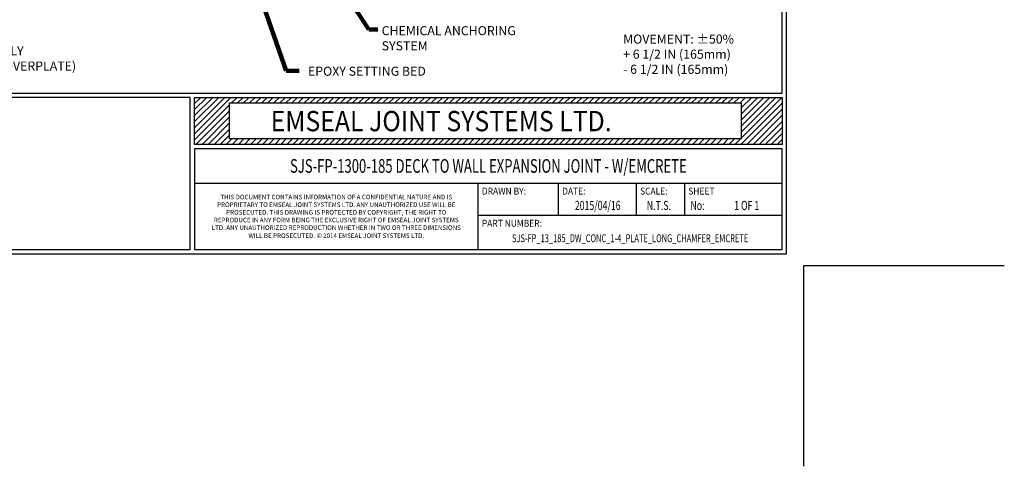
# Model space of a CAD drawing. Extents: x 13 to 3254, y -309 to 1977.
# Drawn here: x 463 to 495, y -309 to -294 of the extents above; entities that cross this region are included whole.
import ezdxf
from ezdxf.enums import TextEntityAlignment as Align

# ---------------------------------------------------------------- set-up
doc = ezdxf.new("R2010")
doc.units = 0
doc.header["$LTSCALE"] = 5
doc.header["$MEASUREMENT"] = 0
doc.layers.get('0').update_dxf_attribs({"color": 200, "linetype": 'CONTINUOUS'})
doc.layers.get('DEFPOINTS').update_dxf_attribs({"linetype": 'CONTINUOUS'})
for name, color, linetype, lineweight in [('TBLOCK-T1', 7, 'CONTINUOUS', 15), ('TBLOCK-T2', 7, 'CONTINUOUS', 18), ('TBLOCK-T3', 241, 'CONTINUOUS', 20), ('TBLOCK-T5', 111, 'CONTINUOUS', 30), ('TEXT - 4', 241, 'CONTINUOUS', 25)]:
    doc.layers.add(name, color=color, linetype=linetype, lineweight=lineweight)
doc.styles.add('ROMANC', font='ROMANC.shx', dxfattribs={"width": 0.7, "height": 3.2})
doc.styles.add('ROMANS', font='romans', dxfattribs={"width": 0.9})
doc.styles.add('ROMANT', font='ROMANT.shx', dxfattribs={"width": 0.9, "height": 6.3})
doc.dimstyles.get("Standard").update_dxf_attribs({"dimtxt": 0.18, "dimasz": 0.18, "dimexe": 0.18, "dimexo": 0.0625, "dimgap": 0.09, "dimtad": 0, "dimtih": 1, "dimtoh": 1, "dimdec": 4, "dimzin": 0, "dimdsep": 46, "dimtxsty": 'Standard', "dimcen": 0.09, "dimadec": 0, "dimazin": 0, "dimtfac": 1, "dimtdec": 4, "dimtofl": 0, "dimtmove": 0, "dimatfit": 3, "dimfxl": 1, "dimtolj": 1, "dimtzin": 0, "dimarcsym": 0})

# ---------------------------------------------------------------- blocks, each defined once
blk = doc.blocks.new('*X5')
at = {"color": 0}
for p, q in [((136.3, 33.06), (144.79, 41.56)), ((136.3, 34.47), (143.38, 41.56)), ((136.3, 35.89), (141.97, 41.56)), ((136.3, 37.3), (140.55, 41.56)), ((136.3, 38.71), (139.14, 41.56)), ((136.3, 40.13), (137.72, 41.56)), ((136.3, 41.54), (136.31, 41.56)), ((144.91, 40.26), (146.21, 41.56)), ((146.32, 40.26), (147.62, 41.56)), ((147.74, 40.26), (149.04, 41.56)), ((149.15, 40.26), (150.45, 41.56)), ((150.56, 40.26), (151.86, 41.56)), ((151.98, 40.26), (153.28, 41.56)), ((153.39, 40.26), (154.69, 41.56)), ((154.81, 40.26), (156.11, 41.56)), ((156.22, 40.26), (157.52, 41.56)), ((157.64, 40.26), (158.94, 41.56)), ((159.05, 40.26), (160.35, 41.56)), ((160.46, 40.26), (161.76, 41.56)), ((161.88, 40.26), (163.18, 41.56)), ((163.29, 40.26), (164.59, 41.56)), ((164.71, 40.26), (166.01, 41.56)), ((166.12, 40.26), (167.42, 41.56)), ((167.54, 40.26), (168.84, 41.56)), ((168.95, 40.26), (170.25, 41.56)), ((170.36, 40.26), (171.66, 41.56)), ((171.78, 40.26), (173.08, 41.56)), ((173.19, 40.26), (174.49, 41.56)), ((174.61, 40.26), (175.91, 41.56)), ((176.02, 40.26), (177.32, 41.56)), ((177.43, 40.26), (178.73, 41.56)), ((178.85, 40.26), (180.15, 41.56)), ((180.26, 40.26), (181.56, 41.56)), ((181.68, 40.26), (182.98, 41.56)), ((183.09, 40.26), (184.39, 41.56)), ((184.51, 40.26), (185.81, 41.56)), ((185.92, 40.26), (187.22, 41.56)), ((187.33, 40.26), (188.63, 41.56)), ((188.75, 40.26), (190.05, 41.56)), ((190.16, 40.26), (191.46, 41.56)), ((191.58, 40.26), (192.88, 41.56)), ((192.99, 40.26), (194.29, 41.56)), ((194.41, 40.26), (195.71, 41.56)), ((195.82, 40.26), (197.12, 41.56)), ((197.23, 40.26), (198.53, 41.56)), ((198.65, 40.26), (199.95, 41.56)), ((200.06, 40.26), (201.36, 41.56)), ((201.48, 40.26), (202.78, 41.56)), ((202.89, 40.26), (204.19, 41.56)), ((204.3, 40.26), (205.6, 41.56)), ((205.72, 40.26), (207.02, 41.56)), ((207.13, 40.26), (208.43, 41.56)), ((208.55, 40.26), (209.85, 41.56)), ((209.96, 40.26), (211.26, 41.56)), ((211.38, 40.26), (212.68, 41.56)), ((212.79, 40.26), (214.09, 41.56)), ((214.2, 40.26), (215.5, 41.56)), ((215.62, 40.26), (216.92, 41.56)), ((217.03, 40.26), (218.33, 41.56)), ((218.45, 40.26), (219.75, 41.56)), ((219.86, 40.26), (221.16, 41.56)), ((221.28, 40.26), (222.58, 41.56)), ((222.69, 40.26), (223.99, 41.56)), ((224.1, 40.26), (225.4, 41.56)), ((225.52, 40.26), (226.82, 41.56)), ((226.93, 40.26), (228.23, 41.56)), ((228.35, 40.26), (229.65, 41.56)), ((229.76, 40.26), (231.06, 41.56)), ((231.17, 40.26), (232.47, 41.56)), ((232.59, 40.26), (233.89, 41.56)), ((234, 40.26), (235.3, 41.56)), ((235.42, 40.26), (236.72, 41.56)), ((236.83, 40.26), (238.13, 41.56)), ((238.25, 40.26), (239.55, 41.56)), ((239.66, 40.26), (240.96, 41.56)), ((241.07, 40.26), (242.37, 41.56)), ((242.49, 40.26), (243.79, 41.56)), ((243.9, 40.26), (245.2, 41.56)), ((245.32, 40.26), (246.62, 41.56)), ((246.73, 40.26), (248.03, 41.56)), ((248.15, 40.26), (249.45, 41.56)), ((249.56, 40.26), (250.86, 41.56)), ((250.97, 40.26), (252.27, 41.56)), ((252.39, 40.26), (253.69, 41.56)), ((253.8, 40.26), (255.1, 41.56)), ((255.22, 40.26), (256.52, 41.56)), ((256.63, 40.26), (257.93, 41.56)), ((258.04, 40.26), (259.34, 41.56)), ((259.46, 40.26), (260.76, 41.56)), ((260.87, 40.26), (262.17, 41.56)), ((262.29, 40.26), (263.59, 41.56)), ((263.7, 40.26), (265, 41.56)), ((263.94, 39.08), (266.42, 41.56)), ((263.94, 37.66), (267.83, 41.56)), ((263.94, 36.25), (269.24, 41.56)), ((263.94, 34.83), (270.66, 41.56)), ((263.94, 33.42), (272.07, 41.56)), ((263.94, 32), (273.49, 41.56)), ((136.3, 31.64), (144.47, 39.82)), ((263.9, 30.56), (273.55, 40.2)), ((136.62, 30.56), (144.47, 38.41)), ((138.04, 30.56), (144.47, 36.99)), ((265.32, 30.56), (273.55, 38.79)), ((266.73, 30.56), (273.55, 37.38)), ((139.45, 30.56), (144.47, 35.58)), ((268.14, 30.56), (273.55, 35.96)), ((269.56, 30.56), (273.55, 34.55)), ((140.86, 30.56), (144.47, 34.16)), ((142.28, 30.56), (144.47, 32.75)), ((270.97, 30.56), (273.55, 33.13)), ((143.69, 30.56), (144.99, 31.86)), ((145.11, 30.56), (146.41, 31.86)), ((146.52, 30.56), (147.82, 31.86)), ((147.94, 30.56), (149.24, 31.86)), ((149.35, 30.56), (150.65, 31.86)), ((150.76, 30.56), (152.06, 31.86)), ((152.18, 30.56), (153.48, 31.86)), ((153.59, 30.56), (154.89, 31.86)), ((155.01, 30.56), (156.31, 31.86)), ((156.42, 30.56), (157.72, 31.86)), ((157.84, 30.56), (159.14, 31.86)), ((159.25, 30.56), (160.55, 31.86)), ((160.66, 30.56), (161.96, 31.86)), ((162.08, 30.56), (163.38, 31.86)), ((163.49, 30.56), (164.79, 31.86)), ((164.91, 30.56), (166.21, 31.86)), ((166.32, 30.56), (167.62, 31.86)), ((167.73, 30.56), (169.03, 31.86)), ((169.15, 30.56), (170.45, 31.86)), ((170.56, 30.56), (171.86, 31.86)), ((171.98, 30.56), (173.28, 31.86)), ((173.39, 30.56), (174.69, 31.86)), ((174.81, 30.56), (176.11, 31.86)), ((176.22, 30.56), (177.52, 31.86)), ((177.63, 30.56), (178.93, 31.86)), ((179.05, 30.56), (180.35, 31.86)), ((180.46, 30.56), (181.76, 31.86)), ((181.88, 30.56), (183.18, 31.86)), ((183.29, 30.56), (184.59, 31.86)), ((184.71, 30.56), (186.01, 31.86)), ((186.12, 30.56), (187.42, 31.86)), ((187.53, 30.56), (188.83, 31.86)), ((188.95, 30.56), (190.25, 31.86)), ((190.36, 30.56), (191.66, 31.86)), ((191.78, 30.56), (193.08, 31.86)), ((193.19, 30.56), (194.49, 31.86)), ((194.6, 30.56), (195.9, 31.86)), ((196.02, 30.56), (197.32, 31.86)), ((197.43, 30.56), (198.73, 31.86)), ((198.85, 30.56), (200.15, 31.86)), ((200.26, 30.56), (201.56, 31.86)), ((201.68, 30.56), (202.98, 31.86)), ((203.09, 30.56), (204.39, 31.86)), ((204.5, 30.56), (205.8, 31.86)), ((205.92, 30.56), (207.22, 31.86)), ((207.33, 30.56), (208.63, 31.86)), ((208.75, 30.56), (210.05, 31.86)), ((210.16, 30.56), (211.46, 31.86)), ((211.58, 30.56), (212.88, 31.86)), ((212.99, 30.56), (214.29, 31.86)), ((214.4, 30.56), (215.7, 31.86)), ((215.82, 30.56), (217.12, 31.86)), ((217.23, 30.56), (218.53, 31.86)), ((218.65, 30.56), (219.95, 31.86)), ((220.06, 30.56), (221.36, 31.86)), ((221.47, 30.56), (222.77, 31.86)), ((222.89, 30.56), (224.19, 31.86)), ((224.3, 30.56), (225.6, 31.86)), ((225.72, 30.56), (227.02, 31.86)), ((227.13, 30.56), (228.43, 31.86)), ((228.55, 30.56), (229.85, 31.86)), ((229.96, 30.56), (231.26, 31.86)), ((231.37, 30.56), (232.67, 31.86)), ((232.79, 30.56), (234.09, 31.86)), ((234.2, 30.56), (235.5, 31.86)), ((235.62, 30.56), (236.92, 31.86)), ((237.03, 30.56), (238.33, 31.86)), ((238.45, 30.56), (239.75, 31.86)), ((239.86, 30.56), (241.16, 31.86)), ((241.27, 30.56), (242.57, 31.86)), ((242.69, 30.56), (243.99, 31.86)), ((244.1, 30.56), (245.4, 31.86)), ((245.52, 30.56), (246.82, 31.86)), ((246.93, 30.56), (248.23, 31.86)), ((248.34, 30.56), (249.64, 31.86)), ((249.76, 30.56), (251.06, 31.86)), ((251.17, 30.56), (252.47, 31.86)), ((252.59, 30.56), (253.89, 31.86)), ((254, 30.56), (255.3, 31.86)), ((255.42, 30.56), (256.72, 31.86)), ((256.83, 30.56), (258.13, 31.86)), ((258.24, 30.56), (259.54, 31.86)), ((259.66, 30.56), (260.96, 31.86)), ((261.07, 30.56), (262.37, 31.86)), ((262.49, 30.56), (263.79, 31.86)), ((272.39, 30.56), (273.55, 31.72))]:
    blk.add_line(p, q, dxfattribs=at)

msp = doc.modelspace()

# ---------------------------------------------------------------- linework, layer by layer
at = {"layer": 'DEFPOINTS'}
for p, q in [((488.74449, -309.14787), (488.74449, -302.50334)), ((488.74449, -302.50334), (495.38902, -302.50334))]:
    msp.add_line(p, q, dxfattribs=at)
at = {"layer": 'TBLOCK-T5'}
for p, q in [((468.5721, -299.77992), (488.03317, -299.77992)), ((477.95886, -301.98186), (477.95886, -299.77992)), ((480.61818, -299.77992), (480.61818, -300.84334)), ((483.19752, -299.77992), (483.19752, -300.84334)), ((484.79424, -299.77992), (484.79424, -300.84334)), ((477.95886, -300.84334), (488.03317, -300.84334))]:
    msp.add_line(p, q, dxfattribs=at)
for points in [[(488.17496, -272.73584), (449.10511, -272.73584), (449.10511, -302.12365), (488.17496, -302.12365)], [(488.03317, -296.80235), (488.03317, -272.87763), (449.2469, -272.87763), (449.2469, -296.80235)], [(468.43031, -301.98186), (468.43031, -296.94414), (449.2469, -296.94414), (449.2469, -301.98186)], [(488.03317, -298.50382), (468.5721, -298.50382), (468.5721, -296.94414), (488.03317, -296.94414)], [(486.67006, -298.31949), (469.73138, -298.31949), (469.73138, -297.12846), (486.67006, -297.12846)], [(488.03317, -298.64561), (468.5721, -298.64561), (468.5721, -301.98186), (488.03317, -301.98186)]]:
    msp.add_lwpolyline(points, close=True, dxfattribs=at)

# ---------------------------------------------------------------- block references
at = {"layer": 'TBLOCK-T5', "xscale": 0.1417890687221829, "yscale": 0.1417890687221829, "zscale": 0.1417890687221829}
msp.add_blockref('*X5', (449.2469, -302.8363), dxfattribs=at)

# ---------------------------------------------------------------- texts
at = {"layer": 'TBLOCK-T1', "insert": (473.26548, -300.88089), "char_height": 0.151875, "width": 8.4664804, "attachment_point": 5, "style": 'ROMANS'}
msp.add_mtext('THIS DOCUMENT CONTAINS INFORMATION OF A CONFIDENTIAL NATURE AND IS PROPRIETARY TO EMSEAL JOINT SYSTEMS LTD. ANY UNAUTHORIZED USE WILL BE PROSECUTED. THIS DRAWING IS PROTECTED BY COPYRIGHT, THE RIGHT TO REPRODUCE IN ANY FORM BEING THE EXCLUSIVE RIGHT OF EMSEAL JOINT SYSTEMS LTD. ANY UNAUTHORIZED REPRODUCTION WHETHER IN TWO OR THREE DIMENSIONS WILL BE PROSECUTED. {\\fArial|b0|i0|c0|p34;\\H1.0833x;©\\fMS Shell Dlg 2|b0|i0|c0|p0;\\H0.65385x; \\Fromans|c0;\\H1.4118x;2014 EMSEAL JOINT SYSTEMS LTD.}', dxfattribs=at)
at = {"layer": 'TBLOCK-T2', "style": 'ROMANS', "width": 0.9}
for s, height, p in [('DRAWN BY:', 0.227813, (478.08666, -300.15955)), ('DATE:', 0.227813, (480.74599, -300.15955)), ('SCALE:', 0.227813, (483.32532, -300.15955)), ('SHEET ', 0.227813, (484.92205, -300.15955)), ('PART NUMBER:', 0.2278125, (478.08666, -301.22297))]:
    msp.add_text(s, height=height, dxfattribs=at).set_placement(p)
at = {"layer": 'TBLOCK-T3', "style": 'ROMANC', "width": 0.7}
for s, height, p in [('SJS-FP-1300-185 DECK TO WALL EXPANSION JOINT - W/EMCRETE', 0.453725, (478.30263, -299.21276)), ('SJS-FP_13_185_DW_CONC_1-4_PLATE_LONG_CHAMFER_EMCRETE', 0.26, (482.99601, -301.60432))]:
    msp.add_text(s, height=height, dxfattribs=at).set_placement(p, align=Align.MIDDLE_CENTER)
for s, p in [('2015/04/16', (481.92261, -300.6721)), ('1 OF 1', (486.85923, -300.6721))]:
    msp.add_text(s, height=0.30375, dxfattribs=at).set_placement(p, align=Align.CENTER)
for s, p in [('N.T.S.', (483.54903, -300.6721)), ('No:', (484.99491, -300.6721))]:
    msp.add_text(s, height=0.30375, dxfattribs=at).set_placement(p)
at = {"layer": 'TBLOCK-T5', "style": 'ROMANT', "width": 0.9}
msp.add_text('EMSEAL JOINT SYSTEMS LTD.', height=0.6699533, dxfattribs=at).set_placement((471.092, -298.06476))
at = {"layer": 'TEXT - 4', "char_height": 0.3, "attachment_point": 1, "style": 'ROMANS'}
for s, width, insert in [('CHEMICAL ANCHORING\\PSYSTEM', 6.0891777, (474.76907, -294.58896)), ('EPOXY SETTING BED', 5.1103772, (472.32768, -295.92916))]:
    msp.add_mtext_dynamic_manual_height_columns(s, width=width, gutter_width=90, heights=[0], dxfattribs=dict(at, insert=insert))
for s, insert in [('MOVEMENT: ±50%\\P^I^I+ 6 1/2 IN (165mm)\\P^I^I- 6 1/2 IN (165mm)', (482.76452, -294.86602)), ('NOTE: 1/4 IN (6.4mm) COVERPLATES FOR PEDESTRIAN-TRAFFIC ONLY\\P     (FOR VEHICULAR AND PEDESTRIAN TRAFFIC, USE 3/8 IN (9.5mm) COVERPLATE) ', (449.68247, -295.25791))]:
    msp.add_mtext(s, dxfattribs=dict(at, insert=insert))

# ---------------------------------------------------------------- leaders
at = {"layer": 'TEXT - 4'}
for points in [[(469.95549, -291.31847), (471.6047, -296.07077), (472.03265, -296.07077)], [(472.50327, -291.87858), (474.34615, -294.70234), (474.6466, -294.70234)]]:
    msp.add_leader(points, dimstyle='Standard', override={"dimtxt": 0.7, "dimasz": 0.3, "dimexe": 0.5, "dimexo": 0.5, "dimtih": 0, "dimtoh": 0, "dimtxsty": 'ROMANS', "dimdle": 0.05, "dimclrd": 256, "dimclre": 256, "dimclrt": 256, "dimtfac": 0.3, "dimlwd": 65535, "dimlwe": 65535}, dxfattribs=at)

doc.saveas('drawing.dxf')
